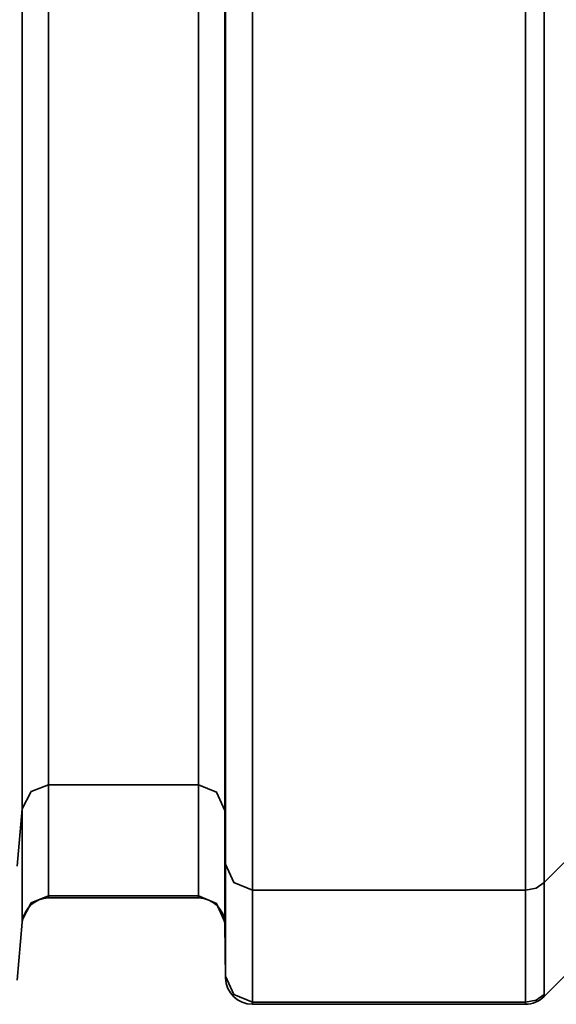
# Model space of a CAD drawing. Extents: x 2040 to 2983, y 55 to 548.
# Drawn here: x 2738 to 2741, y 534 to 540 of the extents above; entities that cross this region are included whole.
import ezdxf

# ---------------------------------------------------------------- set-up
doc = ezdxf.new("R2010")
doc.units = 0
doc.header["$MEASUREMENT"] = 0
doc.layers.add('1', color=7, linetype='Continuous', lineweight=0)

msp = doc.modelspace()

# ---------------------------------------------------------------- linework, layer by layer
at = {"layer": '1', "color": 18, "lineweight": 35, "true_color": 0x000000}
for points, knots in [([(2739.0605, 544.7055), (2739.0605, 544.7055), (2739.0605, 544.4804), (2739.0605, 544.4804), (2739.0605, 544.4804), (2739.0605, 544.0206), (2739.0605, 544.0206), (2739.0605, 544.0206), (2739.0605, 543.3492), (2739.0605, 543.3492), (2739.0605, 543.3492), (2739.0605, 542.4999), (2739.0605, 542.4999), (2739.0605, 542.4999), (2739.0605, 541.5154), (2739.0605, 541.5154), (2739.0605, 541.5154), (2739.0605, 540.4452), (2739.0605, 540.4452), (2739.0605, 540.4452), (2739.0605, 539.343), (2739.0605, 539.343), (2739.0605, 539.343), (2739.0605, 538.2644), (2739.0605, 538.2644), (2739.0605, 538.2644), (2739.0605, 537.2636), (2739.0605, 537.2636), (2739.0605, 537.2636), (2739.0605, 536.3903), (2739.0605, 536.3903), (2739.0605, 536.3903), (2739.0605, 535.6886), (2739.0605, 535.6886), (2739.0605, 535.6886), (2739.0605, 535.1939), (2739.0605, 535.1939), (2739.0605, 535.1939), (2739.0605, 534.9313), (2739.0605, 534.9313)], [0, 0, 0, 0, 1, 1, 1, 2, 2, 2, 3, 3, 3, 4, 4, 4, 5, 5, 5, 6, 6, 6, 7, 7, 7, 8, 8, 8, 9, 9, 9, 10, 10, 10, 11, 11, 11, 12, 12, 12, 13, 13, 13, 13]), ([(2737.9204, 539.8895), (2737.9204, 539.8895), (2737.9204, 538.7776), (2737.9204, 538.7776), (2737.9204, 538.7776), (2737.9204, 537.7272), (2737.9204, 537.7272), (2737.9204, 537.7272), (2737.9204, 536.7992), (2737.9204, 536.7992), (2737.9204, 536.7992), (2737.9204, 536.0483), (2737.9204, 536.0483), (2737.9204, 536.0483), (2737.9204, 535.519), (2737.9204, 535.519), (2737.9204, 535.519), (2737.9204, 535.2422), (2737.9204, 535.2422)], [0, 0, 0, 0, 1, 1, 1, 2, 2, 2, 3, 3, 3, 4, 4, 4, 5, 5, 5, 6, 6, 6, 6]), ([(2738.0676, 539.887), (2738.0676, 539.887), (2738.0676, 538.8084), (2738.0676, 538.8084), (2738.0676, 538.8084), (2738.0676, 537.7886), (2738.0676, 537.7886), (2738.0676, 537.7886), (2738.0676, 536.8879), (2738.0676, 536.8879), (2738.0676, 536.8879), (2738.0676, 536.1593), (2738.0676, 536.1593), (2738.0676, 536.1593), (2738.0676, 535.6457), (2738.0676, 535.6457), (2738.0676, 535.6457), (2738.0676, 535.3773), (2738.0676, 535.3773)], [0, 0, 0, 0, 1, 1, 1, 2, 2, 2, 3, 3, 3, 4, 4, 4, 5, 5, 5, 6, 6, 6, 6]), ([(2738.909, 539.887), (2738.909, 539.887), (2738.909, 538.8084), (2738.909, 538.8084), (2738.909, 538.8084), (2738.909, 537.7886), (2738.909, 537.7886), (2738.909, 537.7886), (2738.909, 536.8879), (2738.909, 536.8879), (2738.909, 536.8879), (2738.909, 536.1593), (2738.909, 536.1593), (2738.909, 536.1593), (2738.909, 535.6457), (2738.909, 535.6457), (2738.909, 535.6457), (2738.909, 535.3773), (2738.909, 535.3773)], [0, 0, 0, 0, 1, 1, 1, 2, 2, 2, 3, 3, 3, 4, 4, 4, 5, 5, 5, 6, 6, 6, 6]), ([(2739.0562, 539.8895), (2739.0562, 539.8895), (2739.0562, 538.7755), (2739.0562, 538.7755), (2739.0562, 538.7755), (2739.0562, 537.7226), (2739.0562, 537.7226), (2739.0562, 537.7226), (2739.0562, 536.7924), (2739.0562, 536.7924), (2739.0562, 536.7924), (2739.0562, 536.0398), (2739.0562, 536.0398), (2739.0562, 536.0398), (2739.0562, 535.5094), (2739.0562, 535.5094), (2739.0562, 535.5094), (2739.0562, 535.2321), (2739.0562, 535.2321)], [0, 0, 0, 0, 1, 1, 1, 2, 2, 2, 3, 3, 3, 4, 4, 4, 5, 5, 5, 6, 6, 6, 6]), ([(2740.7432, 539.8975), (2740.7432, 539.8975), (2740.7432, 538.675), (2740.7432, 538.675), (2740.7432, 538.675), (2740.7432, 537.519), (2740.7432, 537.519), (2740.7432, 537.519), (2740.7432, 536.4984), (2740.7432, 536.4984), (2740.7432, 536.4984), (2740.7432, 535.6726), (2740.7432, 535.6726), (2740.7432, 535.6726), (2740.7432, 535.0903), (2740.7432, 535.0903), (2740.7432, 535.0903), (2740.7432, 534.7858), (2740.7432, 534.7858)], [0, 0, 0, 0, 1, 1, 1, 2, 2, 2, 3, 3, 3, 4, 4, 4, 5, 5, 5, 6, 6, 6, 6]), ([(2740.8484, 539.8967), (2740.8484, 539.8967), (2740.8484, 538.6847), (2740.8484, 538.6847), (2740.8484, 538.6847), (2740.8484, 537.5387), (2740.8484, 537.5387), (2740.8484, 537.5387), (2740.8484, 536.5266), (2740.8484, 536.5266), (2740.8484, 536.5266), (2740.8484, 535.7079), (2740.8484, 535.7079), (2740.8484, 535.7079), (2740.8484, 535.1307), (2740.8484, 535.1307), (2740.8484, 535.1307), (2740.8484, 534.8291), (2740.8484, 534.8291)], [0, 0, 0, 0, 1, 1, 1, 2, 2, 2, 3, 3, 3, 4, 4, 4, 5, 5, 5, 6, 6, 6, 6]), ([(2739.2119, 539.8331), (2739.2119, 539.8331), (2739.2119, 538.6228), (2739.2119, 538.6228), (2739.2119, 538.6228), (2739.2119, 537.4811), (2739.2119, 537.4811), (2739.2119, 537.4811), (2739.2119, 536.474), (2739.2119, 536.474), (2739.2119, 536.474), (2739.2119, 535.66), (2739.2119, 535.66), (2739.2119, 535.66), (2739.2119, 535.0862), (2739.2119, 535.0862), (2739.2119, 535.0862), (2739.2119, 534.7858), (2739.2119, 534.7858)], [0, 0, 0, 0, 1, 1, 1, 2, 2, 2, 3, 3, 3, 4, 4, 4, 5, 5, 5, 6, 6, 6, 6]), ([(2738.0676, 535.3773), (2738.0676, 535.3773), (2737.9709, 535.3386), (2737.9709, 535.3386), (2737.9709, 535.3386), (2737.9204, 535.2422), (2737.9204, 535.2422)], [0, 0, 0, 0, 1, 1, 1, 2, 2, 2, 2]), ([(2738.0676, 535.3773), (2738.0676, 535.3773), (2738.0676, 534.9469), (2738.0676, 534.9469), (2738.0676, 534.9469), (2738.0676, 534.7534), (2738.0676, 534.7534)], [0, 0, 0, 0, 1, 1, 1, 2, 2, 2, 2]), ([(2738.909, 535.3773), (2738.909, 535.3773), (2738.909, 534.9469), (2738.909, 534.9469), (2738.909, 534.9469), (2738.909, 534.7534), (2738.909, 534.7534)], [0, 0, 0, 0, 1, 1, 1, 2, 2, 2, 2]), ([(2739.0562, 535.2321), (2739.0562, 535.2321), (2739.0099, 535.3348), (2739.0099, 535.3348), (2739.0099, 535.3348), (2738.909, 535.3773), (2738.909, 535.3773)], [0, 0, 0, 0, 1, 1, 1, 2, 2, 2, 2]), ([(2737.9204, 535.2422), (2737.9204, 535.2422), (2737.9204, 534.8115), (2737.9204, 534.8115), (2737.9204, 534.8115), (2737.9204, 534.6175), (2737.9204, 534.6175)], [0, 0, 0, 0, 1, 1, 1, 2, 2, 2, 2]), ([(2739.0562, 535.2321), (2739.0562, 535.2321), (2739.0562, 534.8009), (2739.0562, 534.8009), (2739.0562, 534.8009), (2739.0562, 534.607), (2739.0562, 534.607)], [0, 0, 0, 0, 1, 1, 1, 2, 2, 2, 2]), ([(2739.0605, 534.9313), (2739.0605, 534.9313), (2739.0605, 534.4985), (2739.0605, 534.4985), (2739.0605, 534.4985), (2739.0605, 534.3037), (2739.0605, 534.3037)], [0, 0, 0, 0, 1, 1, 1, 2, 2, 2, 2]), ([(2739.2119, 534.7858), (2739.2119, 534.7858), (2739.1068, 534.8283), (2739.1068, 534.8283), (2739.1068, 534.8283), (2739.0605, 534.9313), (2739.0605, 534.9313)], [0, 0, 0, 0, 1, 1, 1, 2, 2, 2, 2]), ([(2740.8484, 534.8291), (2740.8484, 534.8291), (2740.802, 534.7972), (2740.802, 534.7972), (2740.802, 534.7972), (2740.7432, 534.7858), (2740.7432, 534.7858)], [0, 0, 0, 0, 1, 1, 1, 2, 2, 2, 2]), ([(2740.8484, 534.8291), (2740.8484, 534.8291), (2740.8484, 534.3958), (2740.8484, 534.3958), (2740.8484, 534.3958), (2740.8484, 534.201), (2740.8484, 534.201)], [0, 0, 0, 0, 1, 1, 1, 2, 2, 2, 2]), ([(2738.0676, 534.7534), (2738.0676, 534.7534), (2737.9709, 534.7143), (2737.9709, 534.7143), (2737.9709, 534.7143), (2737.9204, 534.6175), (2737.9204, 534.6175)], [0, 0, 0, 0, 1, 1, 1, 2, 2, 2, 2]), ([(2738.0676, 534.7534), (2738.0676, 534.7534), (2738.0676, 534.745), (2738.0676, 534.745), (2738.0676, 534.745), (2738.0676, 534.742), (2738.0676, 534.742)], [0, 0, 0, 0, 1, 1, 1, 2, 2, 2, 2]), ([(2738.909, 534.7534), (2738.909, 534.7534), (2738.909, 534.745), (2738.909, 534.745), (2738.909, 534.745), (2738.909, 534.742), (2738.909, 534.742)], [0, 0, 0, 0, 1, 1, 1, 2, 2, 2, 2]), ([(2739.0562, 534.607), (2739.0562, 534.607), (2739.0099, 534.7109), (2739.0099, 534.7109), (2739.0099, 534.7109), (2738.909, 534.7534), (2738.909, 534.7534)], [0, 0, 0, 0, 1, 1, 1, 2, 2, 2, 2]), ([(2739.2119, 534.7858), (2739.2119, 534.7858), (2739.2119, 534.3525), (2739.2119, 534.3525), (2739.2119, 534.3525), (2739.2119, 534.1573), (2739.2119, 534.1573)], [0, 0, 0, 0, 1, 1, 1, 2, 2, 2, 2]), ([(2740.7432, 534.7858), (2740.7432, 534.7858), (2740.7432, 534.3525), (2740.7432, 534.3525), (2740.7432, 534.3525), (2740.7432, 534.1573), (2740.7432, 534.1573)], [0, 0, 0, 0, 1, 1, 1, 2, 2, 2, 2]), ([(2737.9204, 534.6175), (2737.9204, 534.6175), (2737.9204, 534.6087), (2737.9204, 534.6087), (2737.9204, 534.6087), (2737.9204, 534.6057), (2737.9204, 534.6057)], [0, 0, 0, 0, 1, 1, 1, 2, 2, 2, 2]), ([(2739.0562, 534.607), (2739.0562, 534.607), (2739.0562, 534.5982), (2739.0562, 534.5982), (2739.0562, 534.5982), (2739.0562, 534.5952), (2739.0562, 534.5952)], [0, 0, 0, 0, 1, 1, 1, 2, 2, 2, 2]), ([(2739.0605, 534.3037), (2739.0605, 534.3037), (2739.0605, 534.2948), (2739.0605, 534.2948), (2739.0605, 534.2948), (2739.0605, 534.2919), (2739.0605, 534.2919)], [0, 0, 0, 0, 1, 1, 1, 2, 2, 2, 2]), ([(2739.0605, 534.3037), (2739.0605, 534.3037), (2739.1068, 534.2002), (2739.1068, 534.2002), (2739.1068, 534.2002), (2739.2119, 534.1573), (2739.2119, 534.1573)], [0, 0, 0, 0, 1, 1, 1, 2, 2, 2, 2]), ([(2740.7432, 534.1573), (2740.7432, 534.1573), (2740.802, 534.1686), (2740.802, 534.1686), (2740.802, 534.1686), (2740.8484, 534.201), (2740.8484, 534.201)], [0, 0, 0, 0, 1, 1, 1, 2, 2, 2, 2]), ([(2740.8484, 534.201), (2740.8484, 534.201), (2740.8484, 534.1922), (2740.8484, 534.1922), (2740.8484, 534.1922), (2740.8484, 534.1893), (2740.8484, 534.1893)], [0, 0, 0, 0, 1, 1, 1, 2, 2, 2, 2]), ([(2739.2119, 534.1573), (2739.2119, 534.1573), (2739.2119, 534.1485), (2739.2119, 534.1485), (2739.2119, 534.1485), (2739.2119, 534.1455), (2739.2119, 534.1455)], [0, 0, 0, 0, 1, 1, 1, 2, 2, 2, 2]), ([(2740.7432, 534.1573), (2740.7432, 534.1573), (2740.7432, 534.1485), (2740.7432, 534.1485), (2740.7432, 534.1485), (2740.7432, 534.1455), (2740.7432, 534.1455)], [0, 0, 0, 0, 1, 1, 1, 2, 2, 2, 2])]:
    msp.add_open_spline(points, degree=3, knots=knots, dxfattribs=at)
for points in [[(2741.5257, 535.5014), (2741.5257, 535.5014), (2740.8484, 534.8291), (2740.8484, 534.8291)], [(2738.909, 535.3773), (2738.909, 535.3773), (2738.0676, 535.3773), (2738.0676, 535.3773)], [(2737.9204, 535.2422), (2737.9204, 535.2422), (2737.8909, 534.9208), (2737.8909, 534.9208)], [(2739.0605, 534.9313), (2739.0605, 534.9313), (2739.0562, 535.2321), (2739.0562, 535.2321)], [(2740.8484, 534.1893), (2740.8484, 534.1893), (2741.6309, 534.973), (2741.6309, 534.973)], [(2738.0676, 534.742), (2737.9919, 534.742), (2737.9288, 534.6827), (2737.9204, 534.6057)], [(2738.0676, 534.7534), (2738.0676, 534.7534), (2738.909, 534.7534), (2738.909, 534.7534)], [(2738.0676, 534.742), (2738.0676, 534.742), (2738.909, 534.742), (2738.909, 534.742)], [(2739.0562, 534.5952), (2739.0562, 534.6768), (2738.989, 534.742), (2738.909, 534.742)], [(2740.7432, 534.7858), (2740.7432, 534.7858), (2739.2119, 534.7858), (2739.2119, 534.7858)], [(2737.8909, 534.2818), (2737.8909, 534.2818), (2737.9204, 534.6057), (2737.9204, 534.6057)], [(2739.0562, 534.607), (2739.0562, 534.607), (2739.0605, 534.3037), (2739.0605, 534.3037)], [(2739.0562, 534.5952), (2739.0562, 534.5952), (2739.0605, 534.2919), (2739.0605, 534.2919)], [(2739.0605, 534.2919), (2739.0647, 534.2107), (2739.1277, 534.1455), (2739.2119, 534.1455)], [(2740.7432, 534.1455), (2740.7811, 534.1455), (2740.8189, 534.1615), (2740.8484, 534.1893)], [(2739.2119, 534.1573), (2739.2119, 534.1573), (2740.7432, 534.1573), (2740.7432, 534.1573)], [(2739.2119, 534.1455), (2739.2119, 534.1455), (2740.7432, 534.1455), (2740.7432, 534.1455)]]:
    msp.add_open_spline(points, degree=3, dxfattribs=at)

doc.saveas('drawing.dxf')
